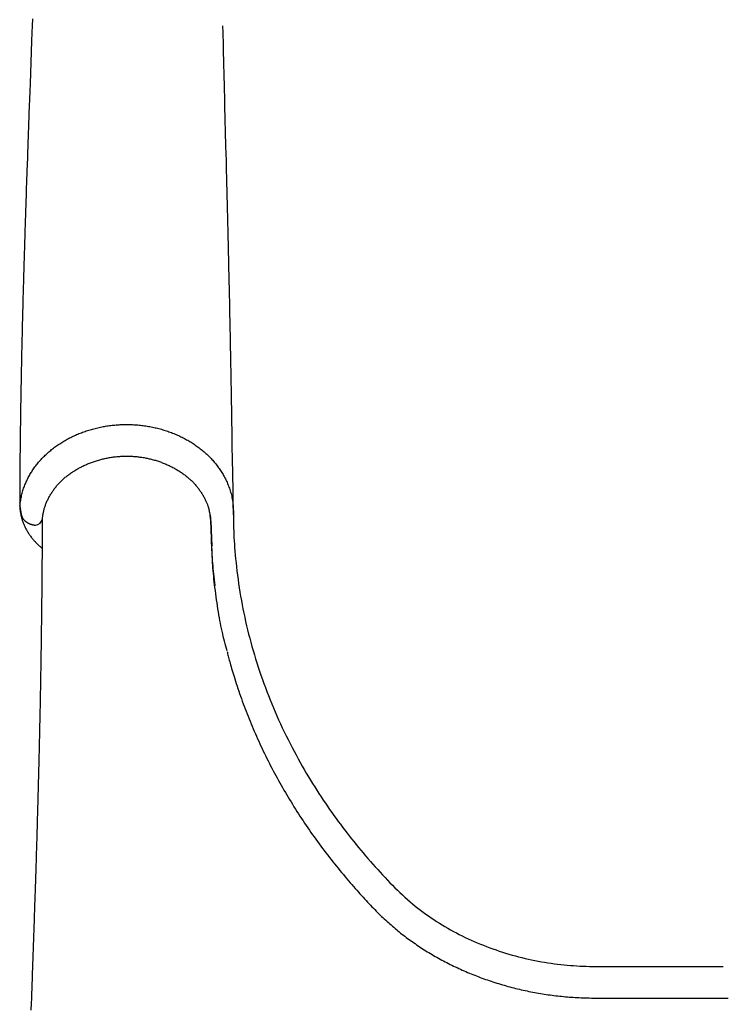
# Model space of a CAD drawing. Extents: x -1023 to 5755, y -1747 to 1472.
# Drawn here: x -435 to -185, y -399 to -49 of the extents above; entities that cross this region are included whole.
import ezdxf

# ---------------------------------------------------------------- set-up
doc = ezdxf.new("R2010")
doc.units = 0
doc.layers.add('LAYER01', color=7, linetype='Continuous')

msp = doc.modelspace()

# ---------------------------------------------------------------- linework, layer by layer
at = {"layer": 'LAYER01', "color": 7, "linetype": 'Continuous'}
for p, q in [((-434.85, -221.51), (-434.34, -224.48)), ((-426.83, -226.03), (-426.82, -225.95))]:
    msp.add_line(p, q, dxfattribs=at)
for points in [[(-430.4, -48.33), (-430.49, -50.78), (-430.57, -53.16), (-430.69, -56.28), (-431.23, -71.25), (-431.34, -74.13), (-431.44, -76.84), (-431.53, -79.39), (-431.61, -81.79), (-431.68, -83.56), (-431.74, -85.33), (-431.8, -87.07), (-431.86, -88.76), (-431.92, -90.36), (-431.98, -91.87), (-432.04, -93.71), (-432.11, -95.73), (-432.18, -97.73), (-432.26, -99.96), (-432.34, -102.44), (-432.48, -106.36), (-432.55, -108.6), (-432.61, -110.15), (-432.65, -111.51), (-432.69, -112.77), (-432.73, -113.83), (-432.77, -114.99), (-432.79, -115.81), (-432.82, -116.68), (-432.85, -117.6), (-432.88, -118.55), (-432.92, -119.55), (-432.95, -120.59), (-432.98, -121.66), (-433, -122.21), (-433.02, -122.77), (-433.04, -123.34), (-433.06, -123.92), (-433.07, -124.51), (-433.09, -125.11), (-433.11, -125.72), (-433.13, -126.34), (-433.15, -126.96), (-433.17, -127.6), (-433.19, -128.26), (-433.21, -128.92), (-433.23, -129.6), (-433.25, -130.29), (-433.27, -130.99), (-433.29, -131.71), (-433.32, -132.44), (-433.34, -133.19), (-433.36, -133.95), (-433.38, -134.72), (-433.41, -135.51), (-433.43, -136.31), (-433.45, -137.13), (-433.48, -137.96), (-433.5, -138.8), (-433.53, -139.66), (-433.55, -140.53), (-433.58, -141.42), (-433.6, -142.33), (-433.63, -143.24), (-433.65, -144.18), (-433.68, -145.12), (-433.71, -146.08), (-433.73, -147.06), (-433.76, -148.04), (-433.79, -149.04), (-433.81, -150.05), (-433.84, -151.07), (-433.87, -152.11), (-433.89, -153.15), (-433.92, -154.21), (-433.95, -155.28), (-433.97, -156.36), (-434, -157.45), (-434.03, -158.55), (-434.05, -159.67), (-434.08, -160.79), (-434.11, -161.93), (-434.13, -163.08), (-434.16, -164.23), (-434.18, -165.4), (-434.21, -166.58), (-434.24, -167.77), (-434.26, -168.97), (-434.29, -170.19), (-434.31, -171.41), (-434.34, -172.64), (-434.36, -173.88), (-434.39, -175.13), (-434.41, -176.39), (-434.43, -177.67), (-434.46, -178.95), (-434.48, -180.24), (-434.5, -181.54), (-434.53, -182.86), (-434.55, -184.18), (-434.57, -185.51), (-434.59, -186.85), (-434.61, -188.21), (-434.63, -189.57), (-434.65, -190.94), (-434.67, -192.31), (-434.69, -193.7), (-434.71, -195.08), (-434.72, -196.46), (-434.74, -197.84), (-434.76, -199.22), (-434.77, -200.6), (-434.79, -201.97), (-434.8, -203.33), (-434.81, -204.69), (-434.83, -206.04), (-434.84, -207.38), (-434.85, -208.71), (-434.86, -210.04), (-434.86, -211.36), (-434.87, -212.67), (-434.88, -213.97), (-434.88, -215.27), (-434.89, -216.56), (-434.89, -217.85), (-434.89, -219.14), (-434.9, -220.43)], [(-358.91, -224.63), (-358.93, -223.59), (-358.93, -223.08), (-358.94, -222.57), (-358.95, -222.06), (-358.96, -221.56), (-358.97, -221.07), (-358.97, -220.59), (-358.98, -220.12), (-358.99, -219.66), (-358.99, -219.22), (-359.01, -217.96), (-359.02, -217.57), (-359.02, -217.2), (-359.03, -216.84), (-359.03, -216.49), (-359.04, -216.16), (-359.04, -215.84), (-359.05, -215.53), (-359.06, -214.96), (-359.12, -211.24), (-359.16, -208.85), (-359.2, -205.91), (-359.31, -199.32), (-359.35, -196.9), (-359.38, -195.03), (-359.4, -193.77), (-359.42, -192.48), (-359.44, -191.18), (-359.46, -189.84), (-359.49, -188.45), (-359.5, -187.72), (-359.51, -186.95), (-359.53, -186.16), (-359.54, -185.32), (-359.56, -184.43), (-359.57, -183.5), (-359.59, -182.52), (-359.61, -181.5), (-359.62, -180.43), (-359.64, -179.32), (-359.66, -178.16), (-359.69, -176.95), (-359.71, -175.69), (-359.73, -174.39), (-359.76, -173.04), (-359.78, -171.65), (-359.81, -170.2), (-359.84, -168.71), (-359.87, -167.17), (-359.9, -165.59), (-359.93, -163.95), (-359.96, -162.28), (-359.99, -160.58), (-360.03, -158.85), (-360.06, -157.11), (-360.1, -155.37), (-360.14, -153.64), (-360.17, -151.92), (-360.21, -150.22), (-360.24, -148.55), (-360.28, -146.9), (-360.31, -145.27), (-360.35, -143.67), (-360.38, -142.1), (-360.42, -140.55), (-360.45, -139.02), (-360.49, -137.53), (-360.52, -136.05), (-360.55, -134.61), (-360.58, -133.19), (-360.62, -131.79), (-360.65, -130.43), (-360.68, -129.09), (-360.71, -127.78), (-360.74, -126.49), (-360.77, -125.24), (-360.8, -124), (-360.83, -122.78), (-360.86, -121.57), (-360.89, -120.38), (-360.92, -119.19), (-360.95, -118.01), (-360.97, -116.83), (-361, -115.65), (-361.03, -114.48), (-361.06, -113.3), (-361.09, -112.13), (-361.12, -110.97), (-361.15, -109.81), (-361.18, -108.65), (-361.21, -107.51), (-361.23, -106.36), (-361.26, -105.23), (-361.29, -104.1), (-361.32, -102.98), (-361.38, -100.77), (-361.43, -98.6), (-361.48, -96.47), (-361.56, -93.36), (-361.92, -79.34), (-362.01, -76.02), (-362.07, -73.64), (-362.13, -71.37), (-362.18, -69.22), (-362.23, -67.19), (-362.28, -65.27), (-362.33, -63.45), (-362.41, -60.08), (-362.45, -58.54), (-362.47, -57.57), (-362.49, -56.66), (-362.55, -54.28), (-362.57, -53.62), (-362.58, -53.32), (-362.59, -52.78), (-362.62, -51.44), (-362.63, -51.32), (-362.63, -51.21), (-362.63, -51.12), (-362.63, -51.04), (-362.64, -50.98), (-362.64, -50.92), (-362.64, -50.88), (-362.64, -50.84), (-362.65, -50.82), (-362.65, -50.8), (-362.65, -50.79), (-362.65, -50.78), (-362.65, -50.77), (-362.66, -50.76)], [(-434.81, -221.42), (-434.75, -220.95), (-434.69, -220.48), (-434.62, -220.02), (-434.55, -219.55), (-434.48, -219.09), (-434.4, -218.64), (-434.31, -218.19), (-434.22, -217.74), (-434.12, -217.3), (-434.01, -216.87), (-433.89, -216.44), (-433.76, -216.02), (-433.63, -215.6), (-433.49, -215.2), (-433.35, -214.79), (-433.2, -214.4), (-433.05, -214.01), (-432.89, -213.62), (-432.73, -213.24), (-432.56, -212.87), (-432.39, -212.5), (-432.22, -212.13), (-432.04, -211.76), (-431.86, -211.4), (-431.67, -211.04), (-431.47, -210.69), (-431.27, -210.33), (-431.06, -209.98), (-430.85, -209.63), (-430.63, -209.28), (-430.41, -208.93), (-430.18, -208.59), (-429.94, -208.24), (-429.7, -207.9), (-429.46, -207.57), (-429.21, -207.23), (-428.95, -206.9), (-428.69, -206.57), (-428.43, -206.24), (-428.16, -205.92), (-427.88, -205.6), (-427.6, -205.28), (-427.32, -204.97), (-427.03, -204.65), (-426.74, -204.34), (-426.44, -204.04), (-426.13, -203.73), (-425.82, -203.43), (-425.51, -203.14), (-425.19, -202.84), (-424.87, -202.55), (-424.54, -202.27), (-424.21, -201.98), (-423.88, -201.7), (-423.54, -201.43), (-423.2, -201.15), (-422.85, -200.88), (-422.5, -200.62), (-422.14, -200.36), (-421.78, -200.1), (-421.42, -199.84), (-421.05, -199.59), (-420.68, -199.35), (-420.3, -199.1), (-419.92, -198.86), (-419.54, -198.63), (-419.15, -198.4), (-418.76, -198.17), (-418.37, -197.94), (-417.97, -197.72), (-417.57, -197.51), (-417.17, -197.3), (-416.76, -197.09), (-416.35, -196.89), (-415.94, -196.69), (-415.52, -196.5), (-415.1, -196.31), (-414.68, -196.12), (-414.25, -195.94), (-413.83, -195.76), (-413.4, -195.59), (-412.96, -195.42), (-412.53, -195.26), (-412.09, -195.1), (-411.65, -194.95), (-411.21, -194.8), (-410.76, -194.65), (-410.32, -194.51), (-409.87, -194.38), (-409.42, -194.24), (-408.96, -194.12), (-408.51, -194), (-408.05, -193.88), (-407.59, -193.77), (-407.13, -193.66), (-406.67, -193.56), (-406.2, -193.46), (-405.74, -193.36), (-405.27, -193.28), (-404.8, -193.19), (-404.34, -193.11), (-403.87, -193.04), (-403.39, -192.97), (-402.92, -192.91), (-402.45, -192.85), (-401.97, -192.79), (-401.5, -192.74), (-401.02, -192.7), (-400.55, -192.66), (-400.07, -192.62), (-399.59, -192.59), (-399.12, -192.57), (-398.64, -192.55), (-398.16, -192.53), (-397.68, -192.52), (-397.2, -192.52), (-396.72, -192.52), (-396.24, -192.52), (-395.77, -192.53), (-395.29, -192.54), (-394.81, -192.56), (-394.33, -192.59), (-393.85, -192.62), (-393.37, -192.65), (-392.9, -192.69), (-392.42, -192.74), (-391.95, -192.78), (-391.47, -192.84), (-391, -192.9), (-390.53, -192.96), (-390.05, -193.03), (-389.58, -193.1), (-389.11, -193.18), (-388.65, -193.26), (-388.18, -193.35), (-387.71, -193.44), (-387.25, -193.54), (-386.79, -193.64), (-386.33, -193.75), (-385.87, -193.86), (-385.41, -193.98), (-384.96, -194.1), (-384.5, -194.23), (-384.05, -194.36), (-383.6, -194.49), (-383.15, -194.63), (-382.71, -194.78), (-382.26, -194.93), (-381.82, -195.08), (-381.38, -195.24), (-380.95, -195.4), (-380.52, -195.57), (-380.08, -195.74), (-379.66, -195.92), (-379.23, -196.1), (-378.81, -196.28), (-378.39, -196.47), (-377.97, -196.66), (-377.56, -196.86), (-377.15, -197.06), (-376.74, -197.27), (-376.34, -197.48), (-375.94, -197.7), (-375.54, -197.91), (-375.14, -198.14), (-374.75, -198.36), (-374.37, -198.59), (-373.98, -198.83), (-373.6, -199.07), (-373.23, -199.31), (-372.85, -199.56), (-372.48, -199.81), (-372.12, -200.06), (-371.76, -200.32), (-371.4, -200.58), (-371.05, -200.85), (-370.7, -201.12), (-370.35, -201.39), (-370.01, -201.67), (-369.68, -201.94), (-369.35, -202.23), (-369.02, -202.51), (-368.7, -202.8), (-368.38, -203.1), (-368.06, -203.39), (-367.75, -203.69), (-367.45, -204), (-367.15, -204.3), (-366.85, -204.61), (-366.56, -204.92), (-366.28, -205.24), (-366, -205.55), (-365.72, -205.87), (-365.45, -206.2), (-365.18, -206.52), (-364.92, -206.85), (-364.67, -207.19), (-364.42, -207.52), (-364.17, -207.86), (-363.93, -208.2), (-363.69, -208.54), (-363.46, -208.88), (-363.24, -209.23), (-363.02, -209.58), (-362.8, -209.94), (-362.59, -210.31), (-362.38, -210.67), (-362.17, -211.05), (-361.97, -211.43), (-361.77, -211.82), (-361.57, -212.22), (-361.38, -212.62), (-361.19, -213.03), (-361.01, -213.45), (-360.84, -213.88), (-360.66, -214.31), (-360.5, -214.75), (-360.34, -215.2), (-360.18, -215.65), (-360.04, -216.11), (-359.9, -216.58), (-359.77, -217.06), (-359.65, -217.54), (-359.53, -218.03), (-359.43, -218.53), (-359.33, -219.03), (-359.24, -219.56), (-359.17, -220.1), (-359.1, -220.67), (-359.05, -221.26), (-359, -221.89), (-358.96, -222.56), (-358.94, -223.27), (-358.93, -224.02), (-358.91, -224.81), (-358.91, -225.65), (-358.9, -226.52), (-358.89, -227.44), (-358.88, -228.4), (-358.85, -229.4), (-358.82, -230.45), (-358.78, -231.53), (-358.72, -232.66), (-358.66, -233.82), (-358.58, -235.03), (-358.49, -236.28), (-358.39, -237.57), (-358.27, -238.91), (-358.14, -240.28), (-357.99, -241.68), (-357.84, -243.12), (-357.67, -244.58), (-357.48, -246.06), (-357.28, -247.56), (-357.07, -249.06), (-356.85, -250.57), (-356.61, -252.07), (-356.36, -253.58), (-356.09, -255.08), (-355.81, -256.58), (-355.52, -258.07), (-355.22, -259.56), (-354.9, -261.05), (-354.57, -262.54), (-354.23, -264.03), (-353.87, -265.51), (-353.5, -266.99), (-353.12, -268.47), (-352.73, -269.94), (-352.32, -271.42), (-351.9, -272.89), (-351.47, -274.35), (-351.03, -275.82), (-350.57, -277.28), (-350.1, -278.74), (-349.62, -280.2), (-349.12, -281.65), (-348.62, -283.11), (-348.09, -284.56), (-347.56, -286), (-347.01, -287.45), (-346.46, -288.89), (-345.88, -290.33), (-345.3, -291.77), (-344.7, -293.2), (-344.09, -294.63), (-343.47, -296.06), (-342.83, -297.48), (-342.19, -298.91), (-341.53, -300.32), (-340.86, -301.73), (-340.18, -303.14), (-339.49, -304.53), (-338.79, -305.91), (-338.08, -307.28), (-337.37, -308.64), (-336.65, -309.98), (-335.93, -311.3), (-335.2, -312.61), (-334.47, -313.91), (-333.73, -315.19), (-332.99, -316.45), (-332.24, -317.7), (-331.5, -318.93), (-330.75, -320.14), (-329.99, -321.34), (-329.24, -322.53), (-328.49, -323.7), (-327.73, -324.86), (-326.97, -326), (-326.21, -327.12), (-325.45, -328.23), (-324.7, -329.33), (-323.94, -330.41), (-323.18, -331.48), (-322.41, -332.54), (-321.64, -333.59), (-320.87, -334.63), (-320.1, -335.67), (-319.31, -336.7), (-318.52, -337.73), (-317.72, -338.75), (-316.92, -339.78), (-316.11, -340.79), (-315.29, -341.81), (-314.46, -342.82), (-313.62, -343.82), (-312.78, -344.82), (-311.93, -345.82), (-311.08, -346.81), (-310.22, -347.8), (-309.35, -348.78), (-308.48, -349.75), (-307.61, -350.72), (-306.74, -351.67), (-305.87, -352.62), (-305, -353.56), (-304.13, -354.48), (-303.26, -355.4), (-302.39, -356.3), (-301.51, -357.19), (-300.63, -358.06), (-299.75, -358.92), (-298.85, -359.76), (-297.95, -360.58), (-297.04, -361.38), (-296.12, -362.17), (-295.2, -362.94), (-294.27, -363.69), (-293.33, -364.43), (-292.4, -365.15), (-291.45, -365.85), (-290.51, -366.54), (-289.55, -367.21), (-288.6, -367.87), (-287.64, -368.52), (-286.67, -369.15), (-285.69, -369.76), (-284.71, -370.37), (-283.72, -370.96), (-282.72, -371.55), (-281.7, -372.12), (-280.68, -372.68), (-279.65, -373.23), (-278.62, -373.77), (-277.57, -374.29), (-276.51, -374.81), (-275.45, -375.31), (-274.38, -375.8), (-273.3, -376.28), (-272.21, -376.75), (-271.12, -377.21), (-270.01, -377.65), (-268.9, -378.08), (-267.79, -378.5), (-266.67, -378.91), (-265.54, -379.31), (-264.4, -379.69), (-263.26, -380.06), (-262.12, -380.42), (-260.97, -380.76), (-259.82, -381.09), (-258.66, -381.41), (-257.51, -381.71), (-256.35, -382), (-255.2, -382.28), (-254.04, -382.54), (-252.88, -382.79), (-251.73, -383.03), (-250.57, -383.26), (-249.42, -383.47), (-248.26, -383.67), (-247.11, -383.85), (-245.96, -384.03), (-244.81, -384.19), (-243.66, -384.33), (-242.52, -384.47), (-241.37, -384.59), (-240.23, -384.7), (-239.1, -384.8), (-237.96, -384.88), (-236.83, -384.95), (-235.7, -385.01), (-234.57, -385.06), (-233.44, -385.1), (-232.31, -385.13), (-231.18, -385.16), (-230.06, -385.18), (-228.93, -385.19), (-227.8, -385.19), (-226.67, -385.2), (-225.54, -385.2), (-224.41, -385.19), (-223.28, -385.19), (-222.15, -385.19), (-221.02, -385.18), (-219.89, -385.18), (-218.76, -385.18), (-217.62, -385.18), (-216.49, -385.18), (-215.36, -385.19), (-214.22, -385.19), (-213.09, -385.19), (-211.95, -385.19), (-210.82, -385.19), (-209.69, -385.2), (-208.55, -385.2), (-207.42, -385.2), (-206.28, -385.2), (-202.88, -385.2), (-201.75, -385.2), (-200.61, -385.2), (-199.48, -385.2), (-197.21, -385.21), (-192.67, -385.21), (-188.14, -385.22), (-184.73, -385.22)], [(-426.81, -226.03), (-426.78, -225.75), (-426.75, -225.48), (-426.71, -225.21), (-426.68, -224.93), (-426.64, -224.66), (-426.59, -224.39), (-426.55, -224.11), (-426.49, -223.83), (-426.43, -223.56), (-426.37, -223.28), (-426.3, -223), (-426.23, -222.71), (-426.15, -222.43), (-426.06, -222.15), (-425.97, -221.86), (-425.87, -221.58), (-425.78, -221.29), (-425.67, -221.01), (-425.56, -220.72), (-425.45, -220.43), (-425.33, -220.14), (-425.21, -219.86), (-425.08, -219.57), (-424.94, -219.28), (-424.81, -219), (-424.66, -218.71), (-424.52, -218.43), (-424.36, -218.15), (-424.21, -217.87), (-424.04, -217.59), (-423.88, -217.31), (-423.71, -217.03), (-423.53, -216.76), (-423.35, -216.48), (-423.17, -216.21), (-422.98, -215.94), (-422.79, -215.68), (-422.59, -215.41), (-422.39, -215.15), (-422.19, -214.89), (-421.98, -214.63), (-421.77, -214.37), (-421.56, -214.12), (-421.34, -213.87), (-421.11, -213.62), (-420.89, -213.38), (-420.65, -213.13), (-420.42, -212.9), (-420.18, -212.66), (-419.94, -212.42), (-419.69, -212.19), (-419.44, -211.96), (-419.19, -211.74), (-418.94, -211.52), (-418.68, -211.29), (-418.41, -211.08), (-418.14, -210.86), (-417.87, -210.65), (-417.6, -210.44), (-417.32, -210.23), (-417.04, -210.03), (-416.76, -209.83), (-416.47, -209.63), (-416.18, -209.44), (-415.89, -209.24), (-415.59, -209.05), (-415.29, -208.86), (-414.98, -208.68), (-414.68, -208.5), (-414.37, -208.32), (-414.05, -208.14), (-413.73, -207.97), (-413.41, -207.8), (-413.09, -207.63), (-412.76, -207.46), (-412.43, -207.3), (-412.1, -207.14), (-411.77, -206.99), (-411.43, -206.84), (-411.09, -206.69), (-410.74, -206.54), (-410.4, -206.4), (-410.05, -206.26), (-409.7, -206.12), (-409.34, -205.99), (-408.99, -205.86), (-408.63, -205.73), (-408.27, -205.61), (-407.91, -205.49), (-407.54, -205.38), (-407.18, -205.27), (-406.81, -205.16), (-406.44, -205.06), (-406.07, -204.96), (-405.7, -204.86), (-405.33, -204.77), (-404.95, -204.68), (-404.58, -204.59), (-404.2, -204.51), (-403.83, -204.44), (-403.45, -204.37), (-403.07, -204.3), (-402.69, -204.23), (-402.31, -204.17), (-401.94, -204.12), (-401.56, -204.06), (-401.18, -204.01), (-400.8, -203.97), (-400.42, -203.93), (-400.04, -203.89), (-399.66, -203.86), (-399.28, -203.83), (-398.9, -203.81), (-398.52, -203.79), (-398.14, -203.77), (-397.77, -203.76), (-397.39, -203.76), (-397.01, -203.75), (-396.64, -203.75), (-396.26, -203.76), (-395.88, -203.77), (-395.51, -203.78), (-395.13, -203.8), (-394.76, -203.82), (-394.39, -203.84), (-394.02, -203.87), (-393.64, -203.9), (-393.27, -203.94), (-392.9, -203.98), (-392.53, -204.02), (-392.16, -204.07), (-391.79, -204.12), (-391.42, -204.18), (-391.05, -204.24), (-390.68, -204.3), (-390.31, -204.37), (-389.95, -204.44), (-389.58, -204.51), (-389.21, -204.59), (-388.85, -204.67), (-388.48, -204.76), (-388.12, -204.85), (-387.76, -204.94), (-387.4, -205.04), (-387.03, -205.14), (-386.67, -205.25), (-386.32, -205.36), (-385.96, -205.47), (-385.6, -205.59), (-385.25, -205.71), (-384.89, -205.83), (-384.54, -205.96), (-384.19, -206.09), (-383.84, -206.22), (-383.5, -206.36), (-383.15, -206.5), (-382.81, -206.65), (-382.47, -206.8), (-382.13, -206.95), (-381.79, -207.11), (-381.46, -207.27), (-381.13, -207.43), (-380.8, -207.6), (-380.48, -207.76), (-380.15, -207.94), (-379.83, -208.11), (-379.51, -208.29), (-379.2, -208.47), (-378.89, -208.66), (-378.58, -208.85), (-378.27, -209.04), (-377.97, -209.23), (-377.67, -209.43), (-377.38, -209.63), (-377.09, -209.83), (-376.8, -210.04), (-376.51, -210.25), (-376.23, -210.46), (-375.95, -210.67), (-375.68, -210.88), (-375.41, -211.1), (-375.14, -211.32), (-374.88, -211.55), (-374.62, -211.77), (-374.37, -212), (-374.12, -212.23), (-373.87, -212.46), (-373.63, -212.7), (-373.39, -212.93), (-373.16, -213.17), (-372.93, -213.41), (-372.71, -213.66), (-372.49, -213.9), (-372.27, -214.15), (-372.06, -214.4), (-371.85, -214.65), (-371.65, -214.9), (-371.45, -215.16), (-371.25, -215.42), (-371.06, -215.68), (-370.87, -215.94), (-370.69, -216.2), (-370.51, -216.47), (-370.33, -216.73), (-370.16, -217), (-369.99, -217.28), (-369.83, -217.55), (-369.67, -217.82), (-369.52, -218.1), (-369.37, -218.38), (-369.22, -218.66), (-369.08, -218.94), (-368.95, -219.21), (-368.82, -219.48), (-368.69, -219.75), (-368.57, -220.01), (-368.46, -220.26), (-368.36, -220.51), (-368.26, -220.75), (-368.17, -220.99), (-368.08, -221.21), (-368, -221.43), (-367.93, -221.64), (-367.86, -221.85), (-367.8, -222.05), (-367.75, -222.24), (-367.7, -222.42), (-367.65, -222.6), (-367.61, -222.78), (-367.57, -222.96), (-367.53, -223.13), (-367.49, -223.3)], [(-434.9, -220.46), (-434.9, -220.44), (-434.9, -220.42), (-434.9, -220.4), (-434.9, -220.39), (-434.9, -220.38), (-434.89, -220.38), (-434.89, -220.38), (-434.89, -220.39), (-434.89, -220.41), (-434.89, -220.44), (-434.89, -220.47), (-434.89, -220.51), (-434.88, -220.56), (-434.88, -220.61), (-434.88, -220.71)], [(-434.88, -220.5), (-434.89, -220.64), (-434.89, -220.79), (-434.9, -220.94), (-434.9, -221.09), (-434.9, -221.25), (-434.9, -221.41), (-434.9, -221.58), (-434.89, -221.76), (-434.88, -221.94), (-434.86, -222.14), (-434.84, -222.34), (-434.82, -222.55), (-434.8, -222.77), (-434.77, -223.01), (-434.73, -223.25), (-434.69, -223.5), (-434.65, -223.75), (-434.6, -224.02), (-434.55, -224.29), (-434.5, -224.57), (-434.44, -224.86), (-434.37, -225.14), (-434.3, -225.43), (-434.23, -225.72), (-434.15, -226.01), (-434.06, -226.29), (-433.97, -226.58), (-433.88, -226.86), (-433.78, -227.14), (-433.67, -227.43), (-433.56, -227.71), (-433.45, -227.99), (-433.33, -228.27), (-433.2, -228.54), (-433.08, -228.82), (-432.94, -229.1), (-432.8, -229.37), (-432.66, -229.64), (-432.52, -229.91), (-432.37, -230.18), (-432.21, -230.45), (-432.05, -230.71), (-431.89, -230.98), (-431.72, -231.24), (-431.55, -231.5), (-431.37, -231.75), (-431.19, -232.01), (-431.01, -232.26), (-430.82, -232.51), (-430.62, -232.76), (-430.43, -233), (-430.23, -233.24), (-430.03, -233.48), (-429.84, -233.71), (-429.64, -233.93), (-429.45, -234.14), (-429.27, -234.34), (-429.08, -234.54), (-428.91, -234.72), (-428.73, -234.9), (-428.56, -235.07), (-428.4, -235.22), (-428.24, -235.37), (-428.09, -235.51), (-427.94, -235.64), (-427.79, -235.77), (-427.65, -235.88), (-427.51, -235.99), (-427.38, -236.1), (-427.25, -236.2), (-427.11, -236.3), (-426.98, -236.4)], [(-434.88, -220.71), (-434.88, -220.86), (-434.88, -220.94), (-434.87, -221.01), (-434.87, -221.08), (-434.87, -221.14), (-434.87, -221.21), (-434.87, -221.27), (-434.86, -221.32), (-434.86, -221.37), (-434.86, -221.41), (-434.86, -221.45), (-434.86, -221.48), (-434.85, -221.5), (-434.85, -221.53), (-434.85, -221.54), (-434.85, -221.56), (-434.84, -221.57), (-434.84, -221.57), (-434.84, -221.57), (-434.84, -221.57), (-434.84, -221.57), (-434.83, -221.57), (-434.83, -221.56), (-434.83, -221.55), (-434.83, -221.55), (-434.83, -221.54), (-434.83, -221.53), (-434.83, -221.52), (-434.82, -221.51), (-434.82, -221.5), (-434.82, -221.49), (-434.82, -221.48), (-434.82, -221.46), (-434.81, -221.42)], [(-361.13, -272.99), (-361.37, -272.14), (-361.6, -271.29), (-361.83, -270.44), (-362.06, -269.58), (-362.28, -268.7), (-362.51, -267.82), (-362.72, -266.93), (-362.93, -266.01), (-363.13, -265.08), (-363.33, -264.13), (-363.52, -263.17), (-363.71, -262.18), (-363.89, -261.18), (-364.07, -260.16), (-364.24, -259.13), (-364.41, -258.07), (-364.58, -257), (-364.74, -255.92), (-364.89, -254.83), (-365.05, -253.74), (-365.19, -252.65), (-365.34, -251.57), (-365.47, -250.51), (-365.59, -249.46), (-365.71, -248.44), (-365.82, -247.44), (-365.92, -246.46), (-366.02, -245.49), (-366.1, -244.53), (-366.18, -243.58), (-366.25, -242.64), (-366.31, -241.7), (-366.36, -240.76), (-366.4, -239.82), (-366.44, -238.89), (-366.48, -237.97), (-366.5, -237.06), (-366.53, -236.17), (-366.55, -235.29), (-366.57, -234.43), (-366.59, -233.6), (-366.61, -232.79), (-366.63, -232.01), (-366.65, -231.26), (-366.67, -230.54), (-366.69, -229.85), (-366.72, -229.19), (-366.75, -228.57), (-366.78, -227.98), (-366.82, -227.43), (-366.86, -226.92), (-366.91, -226.43), (-366.95, -225.99), (-367, -225.58), (-367.05, -225.21), (-367.1, -224.87), (-367.15, -224.57), (-367.2, -224.3), (-367.26, -224.06), (-367.31, -223.84), (-367.36, -223.64), (-367.41, -223.46), (-367.46, -223.28), (-367.51, -223.1)], [(-434.33, -224.49), (-434.3, -224.61), (-434.27, -224.73), (-434.24, -224.85), (-434.2, -224.97), (-434.16, -225.09), (-434.12, -225.21), (-434.08, -225.33), (-434.03, -225.45), (-433.98, -225.56), (-433.92, -225.67), (-433.86, -225.78), (-433.79, -225.89), (-433.72, -226), (-433.65, -226.1), (-433.57, -226.2), (-433.49, -226.3), (-433.4, -226.4), (-433.31, -226.5), (-433.22, -226.59), (-433.13, -226.69), (-433.03, -226.78), (-432.93, -226.87), (-432.83, -226.95), (-432.72, -227.04), (-432.61, -227.12), (-432.5, -227.2), (-432.38, -227.28), (-432.26, -227.35), (-432.14, -227.43), (-432.02, -227.5), (-431.9, -227.56), (-431.77, -227.63), (-431.64, -227.69), (-431.52, -227.75), (-431.39, -227.8), (-431.26, -227.86), (-431.13, -227.91), (-431, -227.95), (-430.87, -227.99), (-430.74, -228.03), (-430.61, -228.07), (-430.48, -228.1), (-430.35, -228.13), (-430.22, -228.15), (-430.09, -228.18), (-429.96, -228.2), (-429.83, -228.22), (-429.7, -228.24)], [(-426.92, -226.43), (-426.92, -227.64), (-426.92, -228.84), (-426.93, -230.05), (-426.93, -231.25), (-426.93, -232.46), (-426.94, -233.68), (-426.94, -234.89), (-426.95, -236.12), (-426.96, -237.34), (-426.96, -238.58), (-426.97, -239.81), (-426.98, -241.05), (-426.99, -242.3), (-426.99, -243.55), (-427, -244.8), (-427.01, -246.05), (-427.02, -247.31), (-427.03, -248.56), (-427.05, -249.82), (-427.06, -251.07), (-427.07, -252.32), (-427.08, -253.57), (-427.09, -254.81), (-427.11, -256.04), (-427.12, -257.26), (-427.13, -258.47), (-427.15, -259.67), (-427.16, -260.87), (-427.18, -262.05), (-427.19, -263.23), (-427.21, -264.39), (-427.22, -265.55), (-427.24, -266.7), (-427.25, -267.83), (-427.27, -268.96), (-427.28, -270.07), (-427.3, -271.18), (-427.32, -272.28), (-427.33, -273.36), (-427.35, -274.44), (-427.37, -275.51), (-427.38, -276.56), (-427.4, -277.61), (-427.42, -278.65), (-427.43, -279.68), (-427.45, -280.69), (-427.47, -281.7), (-427.49, -282.7), (-427.5, -283.69), (-427.52, -284.66), (-427.54, -285.63), (-427.56, -286.59), (-427.57, -287.54), (-427.59, -288.48), (-427.61, -289.41), (-427.63, -290.33), (-427.65, -291.25), (-427.66, -292.15), (-427.68, -293.05), (-427.7, -293.93), (-427.72, -294.81), (-427.74, -295.68), (-427.75, -296.54), (-427.77, -297.39), (-427.79, -298.23), (-427.81, -299.07), (-427.82, -299.89), (-427.84, -300.71), (-427.86, -301.52), (-427.88, -302.32), (-427.9, -303.11), (-427.91, -303.89), (-427.93, -304.66), (-427.95, -305.43), (-427.97, -306.19), (-427.98, -306.93), (-428, -307.67), (-428.02, -308.4), (-428.03, -309.12), (-428.05, -309.84), (-428.07, -310.54), (-428.08, -311.24), (-428.1, -311.92), (-428.12, -312.6), (-428.13, -313.27), (-428.15, -313.93), (-428.17, -314.59), (-428.18, -315.23), (-428.2, -315.87), (-428.21, -316.5), (-428.23, -317.12), (-428.25, -317.74), (-428.26, -318.35), (-428.28, -318.95), (-428.29, -319.55), (-428.31, -320.14), (-428.32, -320.72), (-428.34, -321.3), (-428.35, -321.88), (-428.37, -322.45), (-428.38, -323.02), (-428.4, -323.59), (-428.41, -324.15), (-428.43, -324.71), (-428.44, -325.27), (-428.46, -325.82), (-428.47, -326.37), (-428.49, -326.92), (-428.5, -327.47), (-428.52, -328.01), (-428.53, -328.55), (-428.55, -329.09), (-428.56, -329.63), (-428.58, -330.16), (-428.61, -331.21), (-428.64, -332.24), (-428.66, -333.24), (-428.69, -334.2), (-428.72, -335.12), (-428.74, -336), (-428.77, -336.83), (-428.79, -337.63), (-428.82, -338.74), (-428.86, -340.07), (-428.9, -341.26), (-428.93, -342.38), (-428.97, -343.49), (-429, -344.63), (-429.04, -345.83), (-429.07, -346.82), (-429.1, -347.9), (-429.14, -349.09), (-429.16, -349.94), (-429.19, -350.85), (-429.22, -351.8), (-429.25, -352.81), (-429.29, -353.87), (-429.32, -354.98), (-429.34, -355.57), (-429.36, -356.18), (-429.38, -356.8), (-429.4, -357.46), (-429.43, -358.13), (-429.45, -358.84), (-429.47, -359.58), (-429.5, -360.34), (-429.52, -361.14), (-429.55, -361.96), (-429.58, -362.81), (-429.61, -363.69), (-429.64, -364.6), (-429.67, -365.52), (-429.7, -366.48), (-429.73, -367.45), (-429.77, -368.45), (-429.8, -369.47), (-429.84, -370.51), (-429.87, -371.57), (-429.91, -372.65), (-429.95, -373.75), (-429.99, -374.87), (-430.03, -376), (-430.07, -377.14), (-430.1, -378.28), (-430.14, -379.43), (-430.18, -380.56), (-430.22, -381.69), (-430.26, -382.8), (-430.3, -383.9), (-430.34, -384.98), (-430.38, -386.04), (-430.41, -387.08), (-430.45, -388.1), (-430.49, -389.1), (-430.52, -390.09), (-430.56, -391.06), (-430.62, -392.94), (-430.69, -394.76), (-430.75, -396.52), (-430.81, -398.21), (-430.9, -400.66)], [(-366.77, -231.43), (-366.78, -231), (-366.79, -230.58), (-366.8, -230.15), (-366.82, -229.72), (-366.83, -229.29), (-366.85, -228.85), (-366.88, -228.41), (-366.9, -227.96), (-366.93, -227.5), (-366.97, -227.04), (-367, -226.57), (-367.05, -226.1), (-367.09, -225.62), (-367.13, -225.14), (-367.18, -224.66), (-367.23, -224.18)], [(-366.77, -231.45), (-366.73, -232.69)], [(-366.76, -231.49), (-366.76, -231.68), (-366.75, -231.88), (-366.75, -232.08), (-366.74, -232.29), (-366.74, -232.51), (-366.73, -232.73), (-366.72, -232.97), (-366.7, -233.23), (-366.69, -233.5), (-366.67, -233.78), (-366.65, -234.08), (-366.62, -234.39), (-366.6, -234.71), (-366.57, -235.03), (-366.55, -235.36), (-366.52, -235.69)], [(-365.4, -249.81), (-365.52, -248.76), (-365.64, -247.71), (-365.75, -246.68), (-365.86, -245.65), (-365.97, -244.65), (-366.07, -243.68), (-366.16, -242.73), (-366.24, -241.82), (-366.31, -240.95), (-366.38, -240.12), (-366.43, -239.33), (-366.48, -238.57), (-366.52, -237.86), (-366.55, -237.19), (-366.58, -236.56), (-366.61, -235.97), (-366.63, -235.42), (-366.65, -234.91), (-366.67, -234.43), (-366.69, -233.97), (-366.7, -233.53), (-366.72, -233.11), (-366.73, -232.7), (-366.74, -232.29)], [(-361.16, -273.2), (-361.06, -273.61), (-360.96, -274.03), (-360.86, -274.46), (-360.75, -274.9), (-360.64, -275.35), (-360.52, -275.83), (-360.39, -276.33), (-360.24, -276.85), (-360.09, -277.4), (-359.93, -277.99), (-359.75, -278.6), (-359.56, -279.25), (-359.36, -279.93), (-359.14, -280.63), (-358.92, -281.37), (-358.68, -282.14), (-358.42, -282.94), (-358.16, -283.76), (-357.89, -284.61), (-357.61, -285.48), (-357.31, -286.36), (-357.01, -287.25), (-356.71, -288.15), (-356.39, -289.05), (-356.07, -289.95), (-355.75, -290.85), (-355.42, -291.75), (-355.09, -292.65), (-354.75, -293.55), (-354.41, -294.44), (-354.06, -295.34), (-353.71, -296.23), (-353.35, -297.12), (-352.99, -298.01), (-352.62, -298.9), (-352.25, -299.79), (-351.87, -300.68), (-351.49, -301.57), (-351.11, -302.45), (-350.72, -303.34), (-350.32, -304.22), (-349.92, -305.1), (-349.52, -305.98), (-349.11, -306.86), (-348.69, -307.74), (-348.28, -308.62), (-347.85, -309.49), (-347.42, -310.36), (-346.99, -311.24), (-346.56, -312.11), (-346.11, -312.98), (-345.67, -313.85), (-345.22, -314.71), (-344.76, -315.58), (-344.3, -316.44), (-343.84, -317.3), (-343.37, -318.16), (-342.89, -319.02), (-342.41, -319.88), (-341.93, -320.74), (-341.44, -321.59), (-340.95, -322.45), (-340.45, -323.3), (-339.95, -324.15), (-339.45, -325), (-338.94, -325.84), (-338.42, -326.69), (-337.9, -327.53), (-337.38, -328.37), (-336.85, -329.21), (-336.32, -330.05), (-335.78, -330.89), (-335.24, -331.72), (-334.69, -332.55), (-334.14, -333.38), (-333.59, -334.21), (-333.03, -335.04), (-332.47, -335.86), (-331.9, -336.69), (-331.33, -337.51), (-330.75, -338.32), (-330.18, -339.14), (-329.59, -339.95), (-329, -340.77), (-328.41, -341.58), (-327.81, -342.38), (-327.21, -343.19), (-326.61, -343.99), (-326, -344.79), (-325.39, -345.59), (-324.77, -346.38), (-324.15, -347.17), (-323.54, -347.96), (-322.92, -348.74), (-322.29, -349.51), (-321.67, -350.27), (-321.05, -351.03), (-320.44, -351.78), (-319.82, -352.52), (-319.21, -353.25), (-318.6, -353.97), (-317.99, -354.68), (-317.39, -355.38), (-316.79, -356.07), (-316.2, -356.74), (-315.62, -357.41), (-315.04, -358.07), (-314.47, -358.71), (-313.91, -359.34), (-313.35, -359.96), (-312.8, -360.57), (-312.26, -361.16), (-311.72, -361.74), (-311.19, -362.31), (-310.67, -362.86), (-310.16, -363.4), (-309.65, -363.93), (-309.14, -364.45), (-308.64, -364.96), (-308.15, -365.45), (-307.66, -365.94), (-307.17, -366.42), (-306.69, -366.89), (-306.21, -367.35), (-305.73, -367.81), (-305.26, -368.26), (-304.78, -368.7), (-304.3, -369.14), (-303.83, -369.57), (-303.35, -370), (-302.87, -370.42), (-302.39, -370.84), (-301.91, -371.25), (-301.43, -371.66), (-300.94, -372.07), (-300.45, -372.47), (-299.96, -372.87), (-299.47, -373.27), (-298.98, -373.66), (-298.48, -374.05), (-297.97, -374.43), (-297.47, -374.82), (-296.96, -375.2), (-296.45, -375.58), (-295.93, -375.95), (-295.4, -376.32), (-294.88, -376.7), (-294.35, -377.06), (-293.81, -377.43), (-293.28, -377.79), (-292.74, -378.15), (-292.19, -378.51), (-291.64, -378.86), (-291.09, -379.21), (-290.54, -379.56), (-289.98, -379.91), (-289.42, -380.25), (-288.86, -380.59), (-288.29, -380.92), (-287.73, -381.26), (-287.15, -381.59), (-286.57, -381.91), (-285.99, -382.24), (-285.41, -382.56), (-284.82, -382.88), (-284.23, -383.19), (-283.64, -383.5), (-283.05, -383.81), (-282.45, -384.12), (-281.84, -384.42), (-281.24, -384.72), (-280.63, -385.01), (-280.02, -385.31), (-279.41, -385.59), (-278.79, -385.88), (-278.17, -386.16), (-277.55, -386.44), (-276.92, -386.72), (-276.3, -386.99), (-275.67, -387.26), (-275.03, -387.52), (-274.4, -387.78), (-273.76, -388.04), (-273.12, -388.3), (-272.48, -388.55), (-271.84, -388.79), (-271.19, -389.04), (-270.55, -389.28), (-269.9, -389.51), (-269.24, -389.75), (-268.59, -389.97), (-267.94, -390.2), (-267.28, -390.42), (-266.62, -390.64), (-265.96, -390.85), (-265.3, -391.06), (-264.63, -391.27), (-263.97, -391.47), (-263.3, -391.66), (-262.63, -391.86), (-261.96, -392.05), (-261.29, -392.23), (-260.62, -392.42), (-259.94, -392.59), (-259.27, -392.77), (-258.59, -392.94), (-257.92, -393.1), (-257.24, -393.27), (-256.56, -393.42), (-255.88, -393.58), (-255.2, -393.73), (-254.52, -393.87), (-253.84, -394.02), (-253.16, -394.15), (-252.47, -394.29), (-251.79, -394.42), (-251.11, -394.54), (-250.42, -394.66), (-249.74, -394.78), (-249.05, -394.89), (-248.37, -395), (-247.68, -395.1), (-247, -395.2), (-246.32, -395.3), (-245.64, -395.39), (-244.96, -395.48), (-244.27, -395.56), (-243.59, -395.64), (-242.91, -395.71), (-242.23, -395.78), (-241.55, -395.85), (-240.87, -395.91), (-240.18, -395.96), (-239.49, -396.02), (-238.81, -396.07), (-238.11, -396.11), (-237.42, -396.15), (-236.72, -396.19), (-236.01, -396.23), (-235.3, -396.26), (-234.58, -396.29), (-233.85, -396.32), (-233.12, -396.34), (-232.37, -396.37), (-231.61, -396.39), (-230.84, -396.4), (-230.05, -396.42), (-229.24, -396.43), (-228.41, -396.44), (-227.56, -396.44), (-226.68, -396.45), (-225.76, -396.45), (-224.8, -396.45), (-223.8, -396.45), (-222.75, -396.45), (-221.65, -396.45), (-219.16, -396.44), (-217.63, -396.44), (-215.81, -396.43), (-213.62, -396.43), (-210.98, -396.43), (-207.82, -396.43), (-204.05, -396.44), (-199.63, -396.45), (-194.6, -396.46), (-189.05, -396.47), (-183.05, -396.48)]]:
    msp.add_lwpolyline(points, dxfattribs=at)
for start, end in [(269.9456, 354.5711), (260.9886, 269.9456)]:
    msp.add_arc((-429.32, -225.79), 2.5, start, end, dxfattribs=at)

doc.saveas('drawing.dxf')
